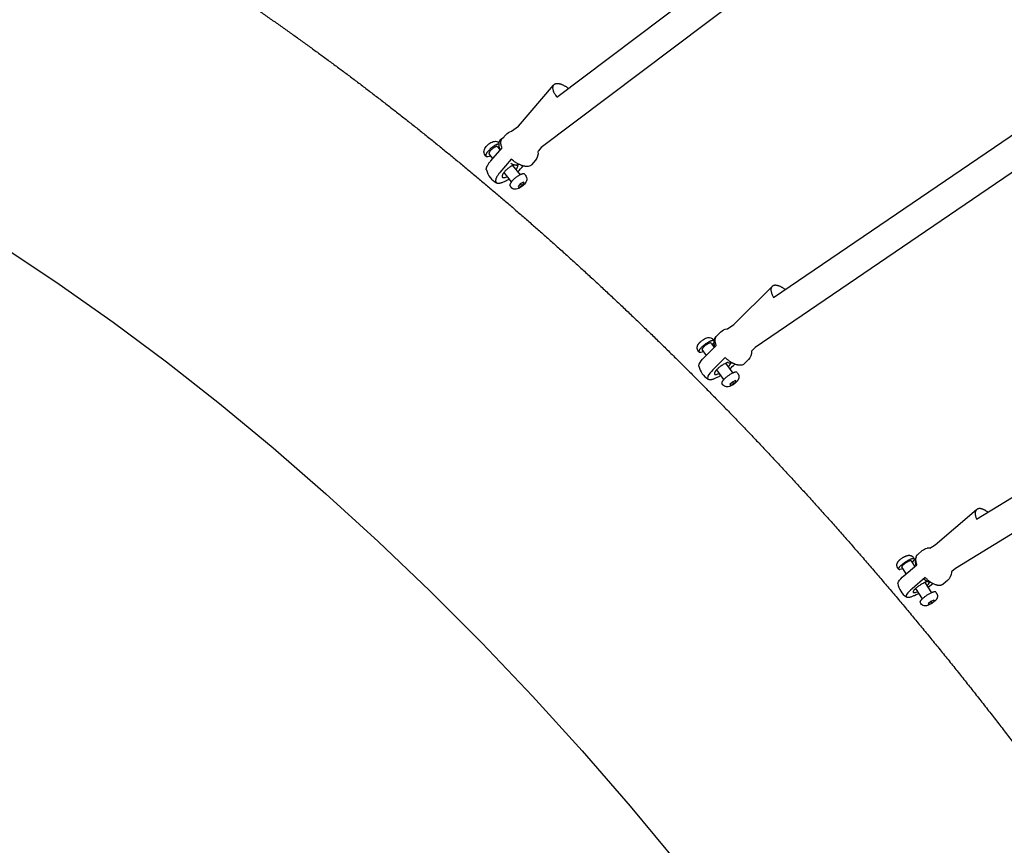
# Model space of a CAD drawing. Units: millimetres. Extents: x 22127 to 46467, y -13964 to 15616.
# Drawn here: x 39680 to 40309, y 2423 to 2950 of the extents above; entities that cross this region are included whole.
import ezdxf

# ---------------------------------------------------------------- set-up
doc = ezdxf.new("R2010")
doc.units = ezdxf.units.MM
doc.header["$LTSCALE"] = 500
doc.header["$MEASUREMENT"] = 0
for name, color, linetype, true_color in [('Default', 7, 'Continuous', 0x000000), ('Make2D', 7, 'Continuous', 0x000000), ('usezones$ASTM$DIMS', 4, 'Continuous', 0x00ffff)]:
    doc.layers.add(name, color=color, linetype=linetype, true_color=true_color)
doc.styles.add('Arial', font='arial.ttf')
doc.dimstyles.new('ASTM RC DIMS', dxfattribs={"dimtxt": 400, "dimasz": 300, "dimexe": 150, "dimexo": 150, "dimgap": 250, "dimtad": 0, "dimtih": 1, "dimtoh": 1, "dimdec": 3, "dimzin": 1, "dimdsep": 46, "dimlunit": 4, "dimtxsty": 'Arial', "dimcen": 150, "dimazin": 0, "dimtfac": 1, "dimtdec": 4, "dimtix": 1, "dimtmove": 1, "dimatfit": 3, "dimfxl": 0, "dimtolj": 1, "dimtzin": 1, "dimarcsym": 0})

# ---------------------------------------------------------------- blocks, each defined once
blk = doc.blocks.new('*D1')
at = {"layer": 'Defpoints', "color": 0}
for p in [(46467.45, 15353.95), (26605.4, 9481.04), (46467.45, -11380.44)]:
    blk.add_point(p, dxfattribs=at)
at = {"layer": 'usezones$ASTM$DIMS', "color": 0, "lineweight": -2}
for p, q in [((26605.4, 9631.04), (26605.4, 15503.95)), ((46467.45, -11230.44), (46467.45, 15503.95)), ((26905.4, 15353.95), (35308.43, 15353.95)), ((46167.45, 15353.95), (37764.43, 15353.95))]:
    blk.add_line(p, q, dxfattribs=at)
at = {"layer": 'usezones$ASTM$DIMS', "color": 0}
for points in [[(26905.4, 15403.95), (26905.4, 15303.95), (26605.4, 15353.95)], [(46167.45, 15303.95), (46167.45, 15403.95), (46467.45, 15353.95)]]:
    blk.add_solid(points, dxfattribs=at)
at = {"layer": 'usezones$ASTM$DIMS', "color": 0, "insert": (36536.43, 15353.95), "char_height": 400, "attachment_point": 5, "style": 'Arial'}
blk.add_mtext('\\A1;1655\'-2"', dxfattribs=at)
blk = doc.blocks.new('*D2')
at = {"layer": 'Defpoints', "color": 0}
for p in [(31025, 13900.64), (23593.71, -13964.5), (43962.42, -13964.5)]:
    blk.add_point(p, dxfattribs=at)
at = {"layer": 'usezones$ASTM$DIMS', "color": 0, "lineweight": -2}
for p, q in [((30875, 13900.64), (23443.71, 13900.64)), ((23593.71, 13600.64), (23593.71, 693.14)), ((23593.71, -13664.5), (23593.71, -756.99)), ((43812.42, -13964.5), (23443.71, -13964.5))]:
    blk.add_line(p, q, dxfattribs=at)
at = {"layer": 'usezones$ASTM$DIMS', "color": 0}
for points in [[(23643.71, 13600.64), (23543.71, 13600.64), (23593.71, 13900.64)], [(23543.71, -13664.5), (23643.71, -13664.5), (23593.71, -13964.5)]]:
    blk.add_solid(points, dxfattribs=at)
at = {"layer": 'usezones$ASTM$DIMS', "color": 0, "insert": (23593.71, -31.93), "char_height": 400, "attachment_point": 5, "style": 'Arial'}
blk.add_mtext('\\A1;2322\'-1{\\H1.000000x;\\S1/8;}"', dxfattribs=at)

msp = doc.modelspace()

# ---------------------------------------------------------------- linework, layer by layer
at = {"layer": 'Default'}
msp.add_lwpolyline([(33142.8948, 6086.1526), (39533.0739, 2883.1952), (39567.4798, 2865.3305), (39601.8096, 2846.2625), (39636.0332, 2826.0044), (39670.1204, 2804.5694), (39704.7904, 2781.4581), (39739.2501, 2757.1532), (39773.4674, 2731.6745), (39807.4103, 2705.0416), (39841.5616, 2676.839), (39875.3629, 2647.4939), (39908.7822, 2617.0317), (39941.7875, 2585.4781), (39975.0242, 2552.1464), (40007.5006, 2518.0565), (40039.191, 2483.2349), (40070.0711, 2447.7089), (40101.1046, 2410.3713)], dxfattribs=at)
at = {"layer": 'Make2D'}
for p, q in [((40023.1672, 2901.009), (40281.2603, 3095.2527)), ((40293.1367, 3079.4725), (40013.0205, 2868.654)), ((40161.7501, 2772.9166), (40418.6499, 2947.7462)), ((40429.7615, 2931.4185), (40149.9806, 2741.0175)), ((39998.5006, 2882.4446), (40020.9814, 2908.6283)), ((39994.0498, 2879.0949), (39998.5006, 2882.4446)), ((39987.1524, 2873.9039), (39989.1878, 2875.4358)), ((39985.2104, 2869.1449), (39986.4709, 2867.5773)), ((39986.2207, 2867.8884), (39986.3254, 2868.0256)), ((39982.1688, 2861.7568), (39979.7552, 2864.7585)), ((39994.1196, 2846.8937), (39989.3258, 2852.8558)), ((39994.781, 2857.2421), (39999.5749, 2851.2801)), ((40001.6664, 2846.57), (39999.7259, 2845.5503)), ((40002.1635, 2845.9084), (40001.6664, 2846.57)), ((39999.7259, 2845.5503), (39998.2823, 2843.8689)), ((39998.2823, 2843.8689), (39998.7793, 2843.2073)), ((39998.7793, 2843.2073), (40000.7199, 2844.2271)), ((39999.6898, 2845.5082), (40000.7199, 2844.2271)), ((40000.7199, 2844.2271), (40002.1635, 2845.9084)), ((40291.5826, 2631.1288), (40545.8716, 2787.4424)), ((40136.2318, 2755.5504), (40160.5957, 2779.7546)), ((40556.2142, 2770.617), (40278.1609, 2599.6954)), ((40131.7851, 2752.7958), (40132.2792, 2752.8606)), ((40132.2792, 2752.8606), (40136.2318, 2755.5504)), ((40124.8779, 2747.8237), (40125.0363, 2747.9315)), ((40118.7298, 2735.8943), (40116.0764, 2739.5727)), ((40121.7534, 2743.668), (40123.7578, 2740.8893)), ((40131.0081, 2730.8385), (40135.5497, 2724.5424)), ((40129.8726, 2720.4472), (40125.331, 2726.7433)), ((40135.3677, 2718.8553), (40133.8036, 2717.3014)), ((40133.8036, 2717.3014), (40134.1942, 2716.7168)), ((40134.1942, 2716.7168), (40136.1488, 2717.6861)), ((40135.3314, 2718.8192), (40136.1488, 2717.6861)), ((40137.3224, 2719.8246), (40135.3677, 2718.8553)), ((40136.1488, 2717.6861), (40137.713, 2719.24)), ((40137.713, 2719.24), (40137.3224, 2719.8246)), ((40265.1306, 2614.8686), (40291.5768, 2637.2971)), ((40261.6538, 2612.7314), (40265.1306, 2614.8686)), ((40249.6158, 2604.4695), (40251.9705, 2600.8367)), ((40246.5877, 2596.2716), (40243.7419, 2600.6619)), ((40258.5031, 2590.7585), (40262.777, 2584.1648)), ((40260.5036, 2587.6722), (40263.4926, 2590.1266)), ((40256.9031, 2580.3574), (40252.6291, 2586.9511)), ((40262.2742, 2578.5516), (40260.5998, 2577.1316)), ((40260.5998, 2577.1316), (40260.8898, 2576.6384)), ((40260.8898, 2576.6384), (40262.8542, 2577.5653)), ((40262.2359, 2578.5192), (40262.8542, 2577.5653)), ((40264.2385, 2579.4785), (40262.2742, 2578.5516)), ((40262.8542, 2577.5653), (40264.5285, 2578.9853)), ((40264.5285, 2578.9853), (40264.2385, 2579.4785))]:
    msp.add_line(p, q, dxfattribs=at)
for points in [[(39988.3099, 2874.4133), (39990.4613, 2876.919, -0.15718189), (39994.0498, 2879.0949)], [(39977.7244, 2863.2945), (39977.2155, 2863.9275, -0.21661369), (39976.527, 2866.7047, -0.1344689), (39977.9265, 2869.3933, -0.06907758), (39980.2657, 2871.4396, -0.11085837), (39983.1876, 2872.6729, -0.20665962), (39986.0061, 2871.9971)], [(40011.0258, 2866.043, -0.20855684), (40009.4292, 2860.6335), (40006.9296, 2857.7222)], [(40013.0205, 2868.654), (40011.3517, 2866.7104, 0.11279472), (40011.0187, 2866.0423)], [(40006.9296, 2857.7221, -0.18315431), (40004.8374, 2856.672), (40004.7155, 2856.6556), (40004.5909, 2856.6418), (40004.4636, 2856.6308), (40004.3335, 2856.6225), (40004.2008, 2856.617), (40004.0654, 2856.6143), (40003.9273, 2856.6145), (40003.7866, 2856.6175), (40003.6434, 2856.6235), (40003.4977, 2856.6325), (40003.3495, 2856.6444), (40003.1988, 2856.6594), (40003.0458, 2856.6774), (40002.8905, 2856.6985), (40002.5731, 2856.7499), (40002.2471, 2856.8138), (40001.9131, 2856.8901), (40001.5716, 2856.9789), (40001.2234, 2857.0802), (40000.869, 2857.1939), (40000.5091, 2857.3197), (40000.1444, 2857.4576), (39999.7758, 2857.6073), (39999.4039, 2857.7684), (39999.0296, 2857.9407), (39998.6536, 2858.1237), (39998.2767, 2858.317), (39997.8997, 2858.5201), (39997.5234, 2858.7325), (39997.1485, 2858.9537), (39996.7758, 2859.1831), (39996.406, 2859.4201), (39996.0398, 2859.6641), (39995.3209, 2860.1707), (39994.6239, 2860.6977), (39993.953, 2861.2402)], [(39995.8876, 2857.7053), (39995.7129, 2857.6441), (39995.5319, 2857.5756), (39995.3449, 2857.4996), (39995.1521, 2857.4162), (39994.9541, 2857.3255), (39994.7512, 2857.2274), (39994.5439, 2857.1222), (39994.3326, 2857.0099), (39994.1181, 2856.8908), (39993.9007, 2856.7651), (39993.4602, 2856.4953), (39993.016, 2856.2032), (39992.5734, 2855.8924), (39992.1374, 2855.5664), (39991.7128, 2855.2294), (39991.3041, 2854.8855), (39990.9151, 2854.5389), (39990.549, 2854.1933), (39990.2081, 2853.8525), (39989.8943, 2853.5194), (39989.6084, 2853.197), (39989.4511, 2853.0101), (39989.2984, 2852.8214), (39989.1513, 2852.6314), (39989.0105, 2852.4408), (39988.8769, 2852.2502), (39988.7512, 2852.0604), (39988.6344, 2851.8721), (39988.5271, 2851.6861), (39988.4772, 2851.5942), (39988.43, 2851.5032), (39988.3856, 2851.4131), (39988.344, 2851.3242), (39988.3052, 2851.2364), (39988.2695, 2851.1499), (39988.2368, 2851.0648), (39988.2072, 2850.9812), (39988.1807, 2850.8991), (39988.1574, 2850.8187), (39988.1374, 2850.7401), (39988.1286, 2850.7014), (39988.1207, 2850.6633), (39988.1135, 2850.6256), (39988.1072, 2850.5884), (39988.1018, 2850.5517), (39988.0972, 2850.5156), (39988.0934, 2850.4799), (39988.0904, 2850.4448), (39988.0884, 2850.4102), (39988.0871, 2850.3762), (39988.0867, 2850.3427), (39988.0871, 2850.3099), (39988.0884, 2850.2775), (39988.0905, 2850.2458), (39988.0935, 2850.2147), (39988.0973, 2850.1841), (39988.102, 2850.1542), (39988.1074, 2850.1248), (39988.1138, 2850.0961), (39988.1209, 2850.068), (39988.1289, 2850.0406), (39988.1377, 2850.0138), (39988.1424, 2850.0006), (39988.1473, 2849.9876), (39988.1524, 2849.9747), (39988.1577, 2849.962), (39988.1632, 2849.9495), (39988.1689, 2849.9371), (39988.1748, 2849.9249), (39988.1809, 2849.9129), (39988.1872, 2849.901), (39988.1938, 2849.8893), (39988.2005, 2849.8778), (39988.2074, 2849.8664), (39988.2145, 2849.8552), (39988.2218, 2849.8441), (39988.2292, 2849.8332), (39988.2369, 2849.8225), (39988.2448, 2849.812), (39988.2528, 2849.8016), (39988.2611, 2849.7914), (39988.2695, 2849.7813), (39988.2782, 2849.7714), (39988.287, 2849.7617), (39988.296, 2849.7521), (39988.3052, 2849.7428), (39988.3145, 2849.7336), (39988.3241, 2849.7245), (39988.3338, 2849.7156), (39988.3437, 2849.7069), (39988.3538, 2849.6984), (39988.3641, 2849.69), (39988.3745, 2849.6818), (39988.3851, 2849.6737), (39988.3959, 2849.6659), (39988.4069, 2849.6582), (39988.4293, 2849.6433), (39988.4525, 2849.629), (39988.4763, 2849.6155), (39988.5007, 2849.6025), (39988.5258, 2849.5903), (39988.5515, 2849.5787), (39988.5778, 2849.5678), (39988.6048, 2849.5575), (39988.6323, 2849.5479), (39988.6605, 2849.5389), (39988.6892, 2849.5306), (39988.7184, 2849.5229), (39988.7483, 2849.5159), (39988.7786, 2849.5095), (39988.8095, 2849.5037), (39988.8409, 2849.4985), (39988.8728, 2849.494), (39988.9052, 2849.4901), (39988.938, 2849.4867), (39988.9713, 2849.484), (39989.0051, 2849.4819), (39989.0739, 2849.4793), (39989.1444, 2849.4791), (39989.2164, 2849.4812), (39989.2899, 2849.4854), (39989.3647, 2849.4917), (39989.4408, 2849.5002), (39989.518, 2849.5106, 0.07556418), (39991.4727, 2850.1857)], [(40002.5335, 2851.5902), (40003.1248, 2850.8547, -0.21661369), (40003.8134, 2848.0774, -0.1344689), (40002.4139, 2845.3888, -0.06907758), (40000.0747, 2843.3426, -0.11085837), (39997.1527, 2842.1093)], [(39997.1527, 2842.1093, -0.04829479), (39996.3377, 2842.0665, -0.21651526), (39993.773, 2843.3352), (39993.1817, 2844.0705)], [(40125.2872, 2748.2015), (40127.9955, 2750.8922, -0.15711746), (40131.7851, 2752.7958)], [(40113.9842, 2738.1998), (40113.4873, 2738.8886), (40113.4416, 2738.9538), (40113.3973, 2739.0202), (40113.3546, 2739.0878), (40113.3135, 2739.1566), (40113.2741, 2739.2264), (40113.2364, 2739.2973), (40113.2004, 2739.3691), (40113.1662, 2739.4418), (40113.1338, 2739.5153), (40113.1032, 2739.5896), (40113.0745, 2739.6645), (40113.0477, 2739.7401), (40113.0227, 2739.8162), (40112.9997, 2739.8928), (40112.9786, 2739.9698), (40112.9595, 2740.0471), (40112.9418, 2740.1273), (40112.926, 2740.2081), (40112.9122, 2740.2894), (40112.9003, 2740.3712), (40112.8904, 2740.4533), (40112.8825, 2740.5356), (40112.8767, 2740.6182), (40112.8728, 2740.701), (40112.8709, 2740.7838), (40112.8711, 2740.8666), (40112.8732, 2740.9493), (40112.8774, 2741.0319), (40112.8836, 2741.1143), (40112.8917, 2741.1963), (40112.9019, 2741.278), (40112.9139, 2741.3593), (40112.9282, 2741.4434), (40112.9445, 2741.5269), (40112.9664, 2741.6262), (40112.991, 2741.7245), (40113.0182, 2741.822), (40113.0479, 2741.9186), (40113.0801, 2742.0144), (40113.1147, 2742.1092), (40113.1516, 2742.2032), (40113.1908, 2742.2962), (40113.2321, 2742.3884), (40113.2755, 2742.4797), (40113.3209, 2742.5701), (40113.3683, 2742.6596), (40113.4176, 2742.7482), (40113.4687, 2742.836), (40113.5215, 2742.9228), (40113.576, 2743.0087), (40113.6896, 2743.1779), (40113.809, 2743.3434), (40113.9336, 2743.5053), (40114.0628, 2743.6637), (40114.1961, 2743.8183), (40114.3328, 2743.9694), (40114.4724, 2744.1168), (40114.6143, 2744.2605), (40114.8842, 2744.5185), (40115.1619, 2744.7689), (40115.4471, 2745.0112), (40115.7394, 2745.2452), (40116.0385, 2745.4704), (40116.3439, 2745.6868), (40116.6552, 2745.8938), (40116.972, 2746.0915, -0.09818265), (40119.7448, 2747.2238, -0.29059108), (40123.2195, 2745.9089), (40123.5505, 2745.4501)], [(40113.9506, 2729.0801), (40113.9288, 2729.2525, -0.10656517), (40114.1344, 2730.2881, -0.08962553), (40117.2015, 2734.376), (40125.0847, 2742.2075)], [(40123.5315, 2745.3164, 0.12991079), (40122.6688, 2745.3497), (40122.5957, 2745.3369), (40122.5202, 2745.3222), (40122.4421, 2745.3055), (40122.3616, 2745.2867), (40122.1931, 2745.2429), (40122.0148, 2745.1904), (40121.8269, 2745.1292), (40121.6297, 2745.0591), (40121.4236, 2744.9799), (40121.209, 2744.8916), (40120.9866, 2744.7944), (40120.7568, 2744.6882), (40120.5206, 2744.5734), (40120.2786, 2744.4501), (40119.781, 2744.1797), (40119.2714, 2743.8805), (40118.7581, 2743.5571), (40118.2491, 2743.2149), (40117.7524, 2742.8597), (40117.2752, 2742.4975), (40116.8236, 2742.1341), (40116.4025, 2741.7748), (40116.0157, 2741.4246), (40115.6652, 2741.0874), (40115.3411, 2740.7544), (40115.1859, 2740.5862), (40115.0364, 2740.4177), (40114.8934, 2740.2493), (40114.7577, 2740.0818), (40114.6302, 2739.9158), (40114.5116, 2739.7521), (40114.4027, 2739.5912), (40114.352, 2739.5122), (40114.3041, 2739.4341), (40114.2589, 2739.3571), (40114.2166, 2739.2813), (40114.1772, 2739.2067), (40114.1408, 2739.1335), (40114.1074, 2739.0618), (40114.077, 2738.9916), (40114.0499, 2738.923), (40114.0259, 2738.856), (40114.0151, 2738.8232), (40114.0052, 2738.7908), (40113.996, 2738.7589), (40113.9877, 2738.7275), (40113.9802, 2738.6965), (40113.9735, 2738.666), (40113.9676, 2738.636), (40113.9626, 2738.6065), (40113.9584, 2738.5775), (40113.955, 2738.549), (40113.9525, 2738.521), (40113.9508, 2738.4936), (40113.9499, 2738.4667), (40113.9499, 2738.4403), (40113.9507, 2738.4145), (40113.9523, 2738.3892), (40113.9534, 2738.3768), (40113.9547, 2738.3645), (40113.9562, 2738.3523), (40113.958, 2738.3403), (40113.9599, 2738.3284), (40113.962, 2738.3167), (40113.9644, 2738.3051), (40113.9669, 2738.2937), (40113.9697, 2738.2824), (40113.9727, 2738.2712), (40113.9758, 2738.2602), (40113.9792, 2738.2493), (40113.9827, 2738.2386), (40113.9865, 2738.228), (40113.9905, 2738.2176), (40113.9946, 2738.2073), (40113.999, 2738.1972), (40114.0036, 2738.1872), (40114.0083, 2738.1774), (40114.0133, 2738.1677), (40114.0184, 2738.1581), (40114.0238, 2738.1487), (40114.0293, 2738.1395), (40114.035, 2738.1304), (40114.041, 2738.1214), (40114.0471, 2738.1126), (40114.0534, 2738.104), (40114.0599, 2738.0954), (40114.0666, 2738.0871), (40114.0735, 2738.0789), (40114.0805, 2738.0708), (40114.0878, 2738.0629), (40114.0952, 2738.0552), (40114.1029, 2738.0476), (40114.1107, 2738.0401), (40114.1187, 2738.0328), (40114.1268, 2738.0256), (40114.1352, 2738.0186), (40114.1437, 2738.0118), (40114.1524, 2738.0051), (40114.1613, 2737.9985), (40114.1704, 2737.9921), (40114.1796, 2737.9858), (40114.189, 2737.9797), (40114.1986, 2737.9738), (40114.2083, 2737.9679), (40114.2183, 2737.9623), (40114.2284, 2737.9568), (40114.2386, 2737.9514), (40114.249, 2737.9462), (40114.2704, 2737.9362), (40114.2924, 2737.9268), (40114.315, 2737.9179), (40114.3383, 2737.9097), (40114.3621, 2737.902), (40114.3866, 2737.8949), (40114.4117, 2737.8884), (40114.4374, 2737.8825), (40114.4636, 2737.8771), (40114.4904, 2737.8723), (40114.5177, 2737.868), (40114.5456, 2737.8643), (40114.574, 2737.8611), (40114.6029, 2737.8585), (40114.6323, 2737.8564), (40114.6622, 2737.8548), (40114.6926, 2737.8538), (40114.7547, 2737.8533), (40114.8186, 2737.8548), (40114.8842, 2737.8583), (40114.9513, 2737.8638), (40115.0198, 2737.8711), (40115.0898, 2737.8802), (40115.161, 2737.8911)], [(40149.9806, 2741.0175), (40147.9913, 2739.0412, 0.11956089), (40147.6548, 2738.4684)], [(40130.6992, 2734.4243), (40122.816, 2726.5928, 0.08962553), (40119.7489, 2722.5049, 0.30116637), (40119.8638, 2720.7596, 0.14968831), (40120.6459, 2720.4428), (40120.7211, 2720.4354), (40120.7965, 2720.4294), (40120.8721, 2720.4247), (40120.9478, 2720.4215), (40121.0236, 2720.4196), (40121.0995, 2720.4191), (40121.1754, 2720.42), (40121.2513, 2720.4222), (40121.3271, 2720.4259), (40121.4028, 2720.4309), (40121.4784, 2720.4373), (40121.5539, 2720.4451), (40121.6291, 2720.4543), (40121.7041, 2720.4648), (40121.7788, 2720.4767), (40122.0528, 2720.527), (40122.2517, 2720.5682), (40122.4499, 2720.6134), (40122.6471, 2720.6625), (40122.8433, 2720.7157), (40123.0383, 2720.7728), (40123.2321, 2720.8337), (40123.4245, 2720.8986), (40123.8955, 2721.0674), (40124.3621, 2721.2487), (40124.8237, 2721.4423), (40125.2799, 2721.648), (40125.8282, 2721.9101), (40126.3709, 2722.1836), (40126.9078, 2722.4684), (40127.4385, 2722.7644), (40127.976, 2723.0765)], [(40142.9066, 2730.4658, -0.15801357), (40141.1149, 2729.6046), (40140.9977, 2729.587), (40140.8779, 2729.5722), (40140.7555, 2729.5602), (40140.6304, 2729.5512), (40140.5028, 2729.545), (40140.3727, 2729.5419), (40140.2401, 2729.5418), (40140.105, 2729.5448), (40139.9674, 2729.5508), (40139.8275, 2729.56), (40139.6852, 2729.5724), (40139.5406, 2729.5879), (40139.3937, 2729.6067), (40139.2447, 2729.6287), (40139.0935, 2729.654), (40138.9402, 2729.6825), (40138.7849, 2729.7144), (40138.6276, 2729.7495), (40138.3074, 2729.8297), (40137.9802, 2729.9232), (40137.6465, 2730.0298), (40137.307, 2730.1496), (40136.9624, 2730.2822), (40136.6133, 2730.4277), (40136.2605, 2730.5855), (40135.9047, 2730.7556), (40135.5466, 2730.9374), (40135.187, 2731.1305), (40134.8266, 2731.3346), (40134.4663, 2731.5491), (40134.1067, 2731.7735), (40133.7485, 2732.0072), (40133.3925, 2732.2496), (40133.0394, 2732.5001), (40132.6898, 2732.7579), (40132.3444, 2733.0226), (40132.0037, 2733.2934), (40131.3388, 2733.8506), (40130.6992, 2734.4243)], [(40147.6541, 2738.4684, -0.20685292), (40145.615, 2733.1565), (40142.9066, 2730.4658)], [(40132.4521, 2731.3885), (40132.2845, 2731.34), (40132.1086, 2731.2839), (40131.9247, 2731.2202), (40131.7329, 2731.1487), (40131.5337, 2731.0694), (40131.3273, 2730.9824), (40131.1144, 2730.8876), (40130.8954, 2730.7852), (40130.4415, 2730.5582), (40129.9709, 2730.3034), (40129.4894, 2730.0235), (40129.0033, 2729.7221), (40128.5191, 2729.4031), (40128.0431, 2729.071), (40127.5811, 2728.7306), (40127.1385, 2728.3864), (40126.7195, 2728.043), (40126.3279, 2727.7043), (40125.9661, 2727.3741), (40125.6359, 2727.0553), (40125.2982, 2726.7085), (40125.1366, 2726.5333), (40124.9808, 2726.3577), (40124.8319, 2726.1823), (40124.6906, 2726.0079), (40124.5577, 2725.835), (40124.4342, 2725.6644), (40124.3207, 2725.4969), (40124.268, 2725.4145), (40124.218, 2725.3332), (40124.171, 2725.253), (40124.1269, 2725.174), (40124.0858, 2725.0963), (40124.0479, 2725.0201), (40124.0131, 2724.9454), (40123.9815, 2724.8722), (40123.9532, 2724.8007), (40123.9283, 2724.731), (40123.917, 2724.6968), (40123.9067, 2724.6631), (40123.8971, 2724.6299), (40123.8884, 2724.5971), (40123.8806, 2724.5648), (40123.8737, 2724.5331), (40123.8676, 2724.5018), (40123.8623, 2724.4711), (40123.8579, 2724.4409), (40123.8544, 2724.4112), (40123.8518, 2724.3821), (40123.85, 2724.3535), (40123.8491, 2724.3254), (40123.849, 2724.298), (40123.8499, 2724.2711), (40123.8515, 2724.2447), (40123.8527, 2724.2318), (40123.8541, 2724.219), (40123.8557, 2724.2063), (40123.8575, 2724.1938), (40123.8595, 2724.1814), (40123.8617, 2724.1692), (40123.8642, 2724.1572), (40123.8668, 2724.1452), (40123.8697, 2724.1335), (40123.8728, 2724.1218), (40123.8761, 2724.1104), (40123.8796, 2724.0991), (40123.8833, 2724.0879), (40123.8872, 2724.0769), (40123.8913, 2724.066), (40123.8957, 2724.0553), (40123.9002, 2724.0447), (40123.905, 2724.0343), (40123.9099, 2724.0241), (40123.9151, 2724.014), (40123.9204, 2724.004), (40123.926, 2723.9942), (40123.9318, 2723.9846), (40123.9378, 2723.9751), (40123.9439, 2723.9658), (40123.9503, 2723.9566), (40123.9569, 2723.9476), (40123.9637, 2723.9388), (40123.9706, 2723.93), (40123.9778, 2723.9215), (40123.9852, 2723.9131), (40123.9927, 2723.9049), (40124.0005, 2723.8968), (40124.0084, 2723.8889), (40124.0165, 2723.8811), (40124.0249, 2723.8735), (40124.0334, 2723.866), (40124.0421, 2723.8587), (40124.051, 2723.8516), (40124.06, 2723.8446), (40124.0693, 2723.8378), (40124.0787, 2723.8311), (40124.0883, 2723.8246), (40124.0981, 2723.8182), (40124.1081, 2723.812), (40124.1183, 2723.8059), (40124.1286, 2723.8), (40124.1391, 2723.7943), (40124.1498, 2723.7887), (40124.1607, 2723.7832), (40124.1829, 2723.7728), (40124.2058, 2723.763), (40124.2294, 2723.7538), (40124.2536, 2723.7452), (40124.2785, 2723.7373), (40124.304, 2723.7299), (40124.3301, 2723.7231), (40124.3569, 2723.7169), (40124.3842, 2723.7113), (40124.4121, 2723.7063), (40124.4406, 2723.7018), (40124.4696, 2723.6979), (40124.4992, 2723.6946), (40124.5293, 2723.6919), (40124.5599, 2723.6897), (40124.5911, 2723.6881), (40124.6227, 2723.687), (40124.6874, 2723.6865), (40124.754, 2723.6881), (40124.8223, 2723.6917), (40124.8922, 2723.6974), (40124.9636, 2723.705), (40125.0364, 2723.7146), (40125.1106, 2723.7259, 0.06625955), (40127.0338, 2724.3827)], [(40138.3786, 2724.8942), (40138.94, 2724.1158), (40138.9858, 2724.0506), (40139.0301, 2723.9842), (40139.0728, 2723.9166), (40139.1138, 2723.8478), (40139.1533, 2723.778), (40139.191, 2723.7071), (40139.227, 2723.6353), (40139.2612, 2723.5626), (40139.2936, 2723.4891), (40139.3242, 2723.4149), (40139.3529, 2723.3399), (40139.3797, 2723.2643), (40139.4046, 2723.1882), (40139.4276, 2723.1116), (40139.4487, 2723.0346), (40139.4679, 2722.9573), (40139.4856, 2722.8771), (40139.5013, 2722.7963), (40139.5152, 2722.715), (40139.527, 2722.6332), (40139.5369, 2722.5511), (40139.5448, 2722.4688), (40139.5507, 2722.3862), (40139.5546, 2722.3034), (40139.5565, 2722.2206), (40139.5563, 2722.1378), (40139.5541, 2722.0551), (40139.55, 2721.9725), (40139.5438, 2721.8901), (40139.5356, 2721.8081), (40139.5255, 2721.7264), (40139.5134, 2721.6451), (40139.4991, 2721.561), (40139.4829, 2721.4775), (40139.461, 2721.3782), (40139.4364, 2721.2799), (40139.4092, 2721.1824), (40139.3794, 2721.0858), (40139.3472, 2720.99), (40139.3126, 2720.8952), (40139.2757, 2720.8012), (40139.2366, 2720.7082), (40139.1953, 2720.616), (40139.1519, 2720.5247), (40139.1064, 2720.4343), (40139.059, 2720.3448), (40139.0098, 2720.2562), (40138.9587, 2720.1685), (40138.9059, 2720.0816), (40138.8514, 2719.9957), (40138.7378, 2719.8266), (40138.6184, 2719.661), (40138.4937, 2719.4991), (40138.3645, 2719.3408), (40138.2313, 2719.1861), (40138.0946, 2719.035), (40137.955, 2718.8876), (40137.8131, 2718.7439), (40137.5432, 2718.4859), (40137.2654, 2718.2355), (40136.9802, 2717.9932), (40136.6879, 2717.7592), (40136.3889, 2717.534), (40136.0835, 2717.3176), (40135.7722, 2717.1106), (40135.4553, 2716.9129, -0.09818265), (40132.6826, 2715.7806)], [(40132.6826, 2715.7806, -0.07082496), (40131.5402, 2715.748, -0.21149101), (40129.2079, 2717.0955), (40128.6465, 2717.8737)], [(40253.9163, 2608.636), (40256.8156, 2611.0949, -0.1295562), (40259.9847, 2612.5984)], [(40241.206, 2590.0573), (40241.2004, 2590.28, -0.10337541), (40241.53, 2591.1912, -0.07495703), (40244.9504, 2594.883), (40253.3892, 2602.0399)], [(40275.4547, 2597.194, -0.20603353), (40272.9856, 2592.0283), (40270.0864, 2589.5696)], [(40278.1609, 2599.6954), (40275.7986, 2597.692, 0.12426498), (40275.4527, 2597.1941)], [(40258.6843, 2593.8708), (40250.2455, 2586.7139, 0.07495703), (40246.8251, 2583.0221), (40246.7939, 2582.9701), (40246.764, 2582.9172), (40246.7354, 2582.8635), (40246.7081, 2582.8089), (40246.6823, 2582.7535), (40246.6578, 2582.6975), (40246.6348, 2582.6408), (40246.6132, 2582.5835), (40246.5931, 2582.5257), (40246.5746, 2582.4674), (40246.5575, 2582.4087), (40246.542, 2582.3496), (40246.5281, 2582.2902), (40246.5157, 2582.2306), (40246.5048, 2582.1708), (40246.4955, 2582.1109), (40246.4928, 2582.091), (40246.4906, 2582.0709), (40246.4889, 2582.0507), (40246.4879, 2582.0302), (40246.4875, 2582.0097), (40246.4877, 2581.989), (40246.4885, 2581.9683), (40246.49, 2581.9475), (40246.4921, 2581.9266), (40246.4948, 2581.9058), (40246.4982, 2581.885), (40246.5022, 2581.8643), (40246.5069, 2581.8437), (40246.5122, 2581.8232), (40246.5181, 2581.8029), (40246.5247, 2581.7827), (40246.5319, 2581.7627), (40246.5397, 2581.743), (40246.5481, 2581.7236), (40246.5571, 2581.7044), (40246.5666, 2581.6856), (40246.5767, 2581.6671), (40246.5874, 2581.649), (40246.5985, 2581.6313), (40246.6101, 2581.614), (40246.6222, 2581.5971), (40246.6348, 2581.5807), (40246.6477, 2581.5647), (40246.6611, 2581.5492), (40246.6748, 2581.5342), (40246.6889, 2581.5197), (40246.7033, 2581.5058, 0.16158891), (40247.3964, 2581.2624), (40247.5395, 2581.2573), (40247.6829, 2581.2569), (40247.8264, 2581.2612), (40247.9698, 2581.2704), (40248.1128, 2581.2843), (40248.2551, 2581.3029), (40248.3966, 2581.3262), (40248.5371, 2581.3541), (40248.9247, 2581.4398), (40249.3095, 2581.5389), (40249.6906, 2581.6511), (40250.0674, 2581.7762), (40250.5338, 2581.9438), (40250.9965, 2582.1215), (40251.4552, 2582.3095), (40251.9095, 2582.5073), (40253.0064, 2583.0204), (40254.0849, 2583.5709), (40254.6297, 2583.8647)], [(40260.2798, 2591.3874), (40260.126, 2591.3509), (40259.962, 2591.3069), (40259.7876, 2591.2551), (40259.6031, 2591.1953), (40259.4087, 2591.1275), (40259.2046, 2591.0515), (40258.9914, 2590.9674), (40258.7694, 2590.8751), (40258.3015, 2590.6665), (40257.8064, 2590.4273), (40257.2908, 2590.1602), (40256.7621, 2589.8686), (40256.2283, 2589.5569), (40255.6976, 2589.23), (40255.1777, 2588.8931), (40254.6759, 2588.5517), (40254.1985, 2588.2108), (40253.7504, 2587.8751), (40253.3354, 2587.5489), (40252.9561, 2587.2354), (40252.5931, 2586.9189), (40252.2487, 2586.5999), (40252.0857, 2586.4408), (40251.9299, 2586.2827), (40251.7823, 2586.1265), (40251.6437, 2585.9726), (40251.5151, 2585.8218), (40251.397, 2585.6748), (40251.3423, 2585.6029), (40251.2904, 2585.5323), (40251.2416, 2585.4629), (40251.1959, 2585.3948), (40251.1534, 2585.3282), (40251.1141, 2585.2631), (40251.0781, 2585.1997), (40251.0454, 2585.1378), (40251.0162, 2585.0777), (40251.0029, 2585.0484), (40250.9904, 2585.0194), (40250.9788, 2584.991), (40250.9681, 2584.963), (40250.9582, 2584.9355), (40250.9493, 2584.9085), (40250.9412, 2584.882), (40250.934, 2584.856), (40250.9276, 2584.8305), (40250.9222, 2584.8055), (40250.9177, 2584.781), (40250.914, 2584.7571), (40250.9112, 2584.7336), (40250.9102, 2584.7221), (40250.9093, 2584.7108), (40250.9087, 2584.6995), (40250.9083, 2584.6884), (40250.9081, 2584.6774), (40250.9082, 2584.6666), (40250.9085, 2584.6559), (40250.9089, 2584.6454), (40250.9097, 2584.635), (40250.9106, 2584.6247), (40250.9117, 2584.6145), (40250.9131, 2584.6045), (40250.9147, 2584.5947), (40250.9165, 2584.585), (40250.9185, 2584.5754), (40250.9207, 2584.5659), (40250.9232, 2584.5566), (40250.9258, 2584.5475), (40250.9287, 2584.5385), (40250.9318, 2584.5296), (40250.9351, 2584.5209), (40250.9386, 2584.5123), (40250.9424, 2584.5038), (40250.9463, 2584.4955), (40250.9505, 2584.4874), (40250.9548, 2584.4794), (40250.9594, 2584.4715), (40250.9642, 2584.4638), (40250.9692, 2584.4562), (40250.9744, 2584.4488), (40250.9798, 2584.4415), (40250.9854, 2584.4343), (40250.9912, 2584.4273), (40250.9972, 2584.4204), (40251.0034, 2584.4137), (40251.0099, 2584.4072), (40251.0165, 2584.4007), (40251.0233, 2584.3944), (40251.0303, 2584.3883), (40251.0375, 2584.3823), (40251.0449, 2584.3764), (40251.0525, 2584.3707), (40251.0603, 2584.3652), (40251.0683, 2584.3597), (40251.0765, 2584.3545), (40251.0849, 2584.3493), (40251.0934, 2584.3443), (40251.1022, 2584.3395), (40251.1111, 2584.3348), (40251.1202, 2584.3302), (40251.1295, 2584.3258), (40251.139, 2584.3215), (40251.1487, 2584.3173), (40251.1586, 2584.3133), (40251.1686, 2584.3095), (40251.1788, 2584.3058), (40251.1997, 2584.2987), (40251.2214, 2584.2923), (40251.2437, 2584.2863), (40251.2667, 2584.281), (40251.2903, 2584.2762), (40251.3146, 2584.2719), (40251.3396, 2584.2681), (40251.3651, 2584.2649), (40251.3913, 2584.2622), (40251.4181, 2584.2601), (40251.4454, 2584.2585), (40251.4734, 2584.2573), (40251.5019, 2584.2567), (40251.5605, 2584.257), (40251.6213, 2584.2593), (40251.684, 2584.2634), (40251.7486, 2584.2695), (40251.8151, 2584.2773), (40251.8832, 2584.287), (40251.9529, 2584.2983), (40252.0241, 2584.3114, 0.05557411), (40253.917, 2584.9642)], [(40265.4809, 2584.5896), (40266.0105, 2583.7727), (40266.0512, 2583.7081), (40266.0905, 2583.6424), (40266.1282, 2583.5756), (40266.1644, 2583.5078), (40266.1989, 2583.4391), (40266.2318, 2583.3695), (40266.263, 2583.2991), (40266.2925, 2583.228), (40266.3203, 2583.1561), (40266.3463, 2583.0836), (40266.3705, 2583.0106), (40266.3929, 2582.937), (40266.4135, 2582.863), (40266.4323, 2582.7887), (40266.4492, 2582.714), (40266.4643, 2582.6391), (40266.4792, 2582.5536), (40266.4918, 2582.4676), (40266.5021, 2582.381), (40266.5101, 2582.294), (40266.5159, 2582.2068), (40266.5193, 2582.1193), (40266.5203, 2582.0317), (40266.5191, 2581.9441), (40266.5155, 2581.8565), (40266.5095, 2581.7691), (40266.5013, 2581.682), (40266.4907, 2581.5952), (40266.4778, 2581.5088), (40266.4627, 2581.4229), (40266.4453, 2581.3377), (40266.4258, 2581.2532), (40266.3944, 2581.1333), (40266.3773, 2581.0742), (40266.3591, 2581.0155), (40266.3277, 2580.9216), (40266.2937, 2580.8288), (40266.2573, 2580.7371), (40266.2185, 2580.6465), (40266.1773, 2580.557), (40266.1339, 2580.4686), (40266.0884, 2580.3812), (40266.0407, 2580.295), (40265.9911, 2580.2097), (40265.9395, 2580.1255), (40265.8861, 2580.0424), (40265.8309, 2579.9602), (40265.7741, 2579.8791), (40265.7156, 2579.799), (40265.6556, 2579.7199), (40265.5942, 2579.6419), (40265.4672, 2579.4886), (40265.3354, 2579.3393), (40265.1994, 2579.1938), (40265.0598, 2579.0521), (40264.9172, 2578.9141), (40264.7723, 2578.7798), (40264.4779, 2578.5217), (40264.2019, 2578.2952), (40263.9203, 2578.0751), (40263.6334, 2577.8617), (40263.3414, 2577.6552), (40263.0446, 2577.4556), (40262.7432, 2577.2633), (40262.4375, 2577.0782), (40262.1277, 2576.9007, -0.0837113), (40259.5331, 2575.8592)], [(40259.5331, 2575.8592, -0.09584553), (40258.0712, 2575.8378, -0.20705706), (40255.9408, 2577.2457), (40255.4114, 2578.0624)]]:
    msp.add_lwpolyline(points, format="xyb", dxfattribs=at)
for points in [[(39978.027, 2854.4259), (39978.0066, 2854.5211), (39977.997, 2854.5923), (39977.9893, 2854.6638), (39977.9834, 2854.7357), (39977.9794, 2854.8079), (39977.9773, 2854.8802), (39977.9771, 2854.9527), (39977.9789, 2855.0252), (39977.9825, 2855.0976), (39977.9881, 2855.1699), (39977.9956, 2855.242), (39978.0049, 2855.3139), (39978.0162, 2855.3854), (39978.0293, 2855.4564), (39978.0443, 2855.527), (39978.0611, 2855.597), (39978.0796, 2855.6664), (39978.1324, 2855.8528), (39978.1906, 2856.0378), (39978.2543, 2856.2212), (39978.3232, 2856.4028), (39978.3974, 2856.5823), (39978.4767, 2856.7595), (39978.5611, 2856.9342), (39978.6503, 2857.1061), (39978.8764, 2857.5073), (39979.114, 2857.9025), (39979.3628, 2858.2912), (39979.6225, 2858.6729), (39979.8928, 2859.0471), (39980.1734, 2859.4134), (39980.464, 2859.7714), (39980.7641, 2860.1207), (39988.0396, 2868.5946)], [(39993.953, 2861.2402), (39986.6775, 2852.7664), (39986.3774, 2852.4171), (39986.0868, 2852.059), (39985.8062, 2851.6927), (39985.5358, 2851.3185), (39985.2761, 2850.9368), (39985.0274, 2850.5481), (39984.7898, 2850.153), (39984.5637, 2849.7517), (39984.4744, 2849.5798), (39984.3901, 2849.4051), (39984.3108, 2849.2279), (39984.2366, 2849.0484), (39984.1676, 2848.8669), (39984.104, 2848.6835), (39984.0458, 2848.4984), (39983.993, 2848.312), (39983.9744, 2848.2427), (39983.9577, 2848.1727), (39983.9427, 2848.1021), (39983.9296, 2848.031), (39983.9183, 2847.9595), (39983.9089, 2847.8877), (39983.9015, 2847.8156), (39983.8959, 2847.7432), (39983.8922, 2847.6708), (39983.8905, 2847.5983), (39983.8907, 2847.5259), (39983.8928, 2847.4535), (39983.8968, 2847.3814), (39983.9026, 2847.3095), (39983.9104, 2847.2379), (39983.92, 2847.1667), (39983.9248, 2847.1386), (39983.9301, 2847.1104), (39983.9361, 2847.0823), (39983.9427, 2847.0543), (39983.95, 2847.0263), (39983.9578, 2846.9984), (39983.9663, 2846.9706), (39983.9754, 2846.9429), (39983.9851, 2846.9154), (39983.9955, 2846.8881), (39984.0064, 2846.8609), (39984.018, 2846.834), (39984.0301, 2846.8073), (39984.0429, 2846.7809), (39984.0562, 2846.7547), (39984.0701, 2846.7288), (39984.0845, 2846.7033), (39984.0996, 2846.678), (39984.1151, 2846.6531), (39984.1312, 2846.6286), (39984.1478, 2846.6045), (39984.1649, 2846.5807), (39984.1825, 2846.5574), (39984.2006, 2846.5345), (39984.2191, 2846.512), (39984.2381, 2846.49), (39984.2575, 2846.4684), (39984.2773, 2846.4474), (39984.2975, 2846.4268), (39984.318, 2846.4067), (39984.339, 2846.3872), (39984.3602, 2846.3681), (39984.4073, 2846.3314), (39984.4557, 2846.2962), (39984.5055, 2846.2626), (39984.5566, 2846.2305), (39984.6089, 2846.2002), (39984.6623, 2846.1716), (39984.7167, 2846.1449), (39984.772, 2846.12), (39984.8282, 2846.0971), (39984.885, 2846.0761), (39984.9425, 2846.0571), (39985.0005, 2846.0401), (39985.059, 2846.0252), (39985.1177, 2846.0123), (39985.1766, 2846.0014), (39985.2356, 2845.9926), (39985.3942, 2845.9732), (39985.4738, 2845.9658), (39985.5537, 2845.96), (39985.6337, 2845.9556), (39985.7138, 2845.9528), (39985.794, 2845.9515), (39985.8743, 2845.9518), (39985.9545, 2845.9536), (39986.0346, 2845.9569), (39986.1147, 2845.9618), (39986.1945, 2845.9683), (39986.2742, 2845.9762), (39986.3537, 2845.9857), (39986.4328, 2845.9967), (39986.7167, 2846.044), (39986.921, 2846.0836), (39987.1244, 2846.1278), (39987.3269, 2846.1766), (39987.5282, 2846.2299), (39987.7282, 2846.2878), (39987.9267, 2846.3501), (39988.1236, 2846.4169), (39988.5987, 2846.59), (39989.0685, 2846.7776), (39989.5324, 2846.9794), (39989.9897, 2847.1952), (39990.5344, 2847.4697), (39991.0724, 2847.7576), (39991.6032, 2848.0586), (39992.1263, 2848.3724), (39992.6607, 2848.7081)], [(40241.5952, 2599.3775), (40241.1145, 2600.1192), (40241.0737, 2600.1838), (40241.0344, 2600.2495), (40240.9967, 2600.3163), (40240.9606, 2600.384), (40240.926, 2600.4527), (40240.8931, 2600.5223), (40240.8619, 2600.5927), (40240.8324, 2600.6639), (40240.8046, 2600.7357), (40240.7786, 2600.8082), (40240.7544, 2600.8813), (40240.732, 2600.9548), (40240.7114, 2601.0288), (40240.6926, 2601.1032), (40240.6757, 2601.1778), (40240.6606, 2601.2527), (40240.6458, 2601.3382), (40240.6332, 2601.4243), (40240.6228, 2601.5109), (40240.6148, 2601.5978), (40240.6091, 2601.6851), (40240.6057, 2601.7726), (40240.6046, 2601.8601), (40240.6059, 2601.9478), (40240.6095, 2602.0353), (40240.6154, 2602.1227), (40240.6237, 2602.2099), (40240.6342, 2602.2967), (40240.6471, 2602.3831), (40240.6622, 2602.4689), (40240.6796, 2602.5542), (40240.6992, 2602.6387), (40240.7305, 2602.7585), (40240.7477, 2602.8177), (40240.7658, 2602.8764), (40240.7972, 2602.9703), (40240.8312, 2603.063), (40240.8676, 2603.1547), (40240.9065, 2603.2453), (40240.9476, 2603.3348), (40240.991, 2603.4233), (40241.0366, 2603.5106), (40241.0842, 2603.5969), (40241.1338, 2603.6821), (40241.1854, 2603.7663), (40241.2388, 2603.8495), (40241.294, 2603.9316), (40241.3509, 2604.0127), (40241.4093, 2604.0928), (40241.4693, 2604.1719), (40241.5308, 2604.25), (40241.6577, 2604.4032), (40241.7895, 2604.5525), (40241.9255, 2604.698), (40242.0652, 2604.8397), (40242.2078, 2604.9777), (40242.3527, 2605.1121), (40242.647, 2605.3702), (40242.9231, 2605.5967), (40243.2046, 2605.8167), (40243.4915, 2606.0301), (40243.7835, 2606.2367), (40244.0803, 2606.4362), (40244.3817, 2606.6286), (40244.6875, 2606.8136), (40244.9972, 2606.9912), (40245.1474, 2607.0809), (40245.2996, 2607.1675), (40245.4538, 2607.2511), (40245.6098, 2607.3315), (40245.7677, 2607.4087), (40245.9272, 2607.4826), (40246.0883, 2607.5533), (40246.2509, 2607.6205), (40246.4149, 2607.6844), (40246.5801, 2607.7447), (40246.7465, 2607.8016), (40246.9139, 2607.855), (40247.0823, 2607.9048), (40247.2515, 2607.951), (40247.4213, 2607.9936), (40247.5918, 2608.0327), (40247.6816, 2608.0503), (40247.7719, 2608.0658), (40247.8627, 2608.0792), (40247.954, 2608.0904), (40248.0456, 2608.0994), (40248.1375, 2608.1063), (40248.2296, 2608.111), (40248.3218, 2608.1134), (40248.414, 2608.1137), (40248.5061, 2608.1117), (40248.5982, 2608.1075), (40248.69, 2608.1012), (40248.7816, 2608.0926), (40248.8728, 2608.0819), (40248.9635, 2608.069), (40249.0537, 2608.054), (40249.1641, 2608.0319), (40249.2738, 2608.0059), (40249.3827, 2607.9763), (40249.4906, 2607.9429), (40249.5973, 2607.9058), (40249.7026, 2607.8652), (40249.8064, 2607.8211), (40249.9084, 2607.7736), (40249.9636, 2607.746), (40250.0182, 2607.7174), (40250.0723, 2607.6877), (40250.126, 2607.6569), (40250.179, 2607.6251), (40250.2315, 2607.5922), (40250.2834, 2607.5583), (40250.3347, 2607.5234), (40250.3969, 2607.479), (40250.4581, 2607.433), (40250.5183, 2607.3855), (40250.5774, 2607.3365), (40250.6354, 2607.286), (40250.6922, 2607.2341), (40250.7478, 2607.1808), (40250.8021, 2607.1261), (40250.855, 2607.0701), (40250.9065, 2607.0129), (40250.9566, 2606.9544), (40251.0052, 2606.8948), (40251.0523, 2606.8342), (40251.0978, 2606.7725), (40251.1418, 2606.7098), (40251.1841, 2606.6462), (40251.6864, 2605.8712)]]:
    msp.add_lwpolyline(points, dxfattribs=at)
for centre, radius, start, end in [((39984.7129, 2868.591), 0.7446, 48.0789462, 106.3129398), ((39977.8853, 2869.1973), 6.3821, 280.2251195, 296.8260126), ((39990.1702, 2857.3911), 12.5, 193.722354, 218.8014409), ((39939.768, 2908.3913), 80.3879, 316.5379469, 320.2426767), ((39990.1702, 2857.3911), 12.5, 218.8014499, 243.2096482), ((40121.3191, 2743.1738), 0.6579, 48.6991143, 109.0236207), ((40116.7372, 2748.0833), 8.0238, 316.4714518, 327.5728379), ((40113.7887, 2744.8843), 7.1265, 281.1021163, 295.6860573), ((40126.2137, 2731.5022), 12.5001, 191.1726767, 215.8049227), ((40134.2212, 2735.4602), 4.4394, 246.5161212, 282.6235414), ((40086.1095, 2779.9056), 71.0019, 312.0370626, 315.6842108), ((40126.2137, 2731.5022), 12.5, 215.8049603, 239.4129869), ((40261.4285, 2605.0178), 7.7169, 88.3275688, 100.7836647), ((40249.248, 2604.0097), 0.5888, 51.3596447, 112.4760658), ((40240.8526, 2607.3023), 8.3428, 282.5141723, 294.7689943), ((40253.5625, 2591.9459), 12.5, 188.6905219, 212.9508724), ((40263.7287, 2598.7889), 8.162, 223.7298425, 261.3195803), ((40256.4784, 2593.1695), 5.5059, 306.9877976, 335.62856), ((40253.5625, 2591.9459), 12.5, 212.9508371, 236.695064)]:
    msp.add_arc(centre, radius, start, end, dxfattribs=at)
for points, weights, degree, knots in [([(39629.9956, 3076.565), (39683.197, 3049.8999), (39735.8588, 3019.6846), (39787.6743, 2986.137), (39840.4334, 2951.9784), (39892.3267, 2914.3578), (39943.0408, 2873.535), (39994.3586, 2832.2264), (40044.4747, 2787.6344), (40093.083, 2740.0593), (40142.6315, 2691.4971), (40189.9137, 2640.7257), (40234.8313, 2587.8508), (40280.8068, 2533.7422), (40324.401, 2477.6972), (40365.5324, 2419.8206), (40407.1038, 2361.3378), (40446.228, 2301.1903), (40482.8385, 2239.4805), (40519.3668, 2177.9222), (40553.4255, 2114.964), (40584.9611, 2050.7048), (40616.0281, 1987.4147), (40644.6392, 1922.9771), (40670.7523, 1857.4874)], [1, 1, 1, 1, 1, 1, 1, 1, 1, 1, 0.999306354201, 0.999306354201, 1, 0.999377164753, 0.999377164753, 1, 0.999432856439, 0.999432856439, 1, 0.999475716397, 0.999475716397, 1, 0.99950728121, 0.99950728121, 1], 3, [0.00004418, 0.00004418, 0.00004418, 0.00004418, 213.41386243, 213.41386243, 213.41386243, 430.71555166, 430.71555166, 430.71555166, 650.60015608, 650.60015608, 650.60015608, 858.66272934, 858.66272934, 858.66272934, 1071.60673443, 1071.60673443, 1071.60673443, 1286.80328996, 1286.80328996, 1286.80328996, 1501.48776274, 1501.48776274, 1501.48776274, 1712.9473104, 1712.9473104, 1712.9473104, 1712.9473104]), ([(40030.4802, 2906.5128), (40025.9021, 2909.9455), (40022.6552, 2909.4685), (40017.0258, 2908.6414), (40022.9392, 2901.2871), (40023.0512, 2901.1477), (40023.1672, 2901.009)], [0.868246887129, 0.807165754871, 1, 0.707106781187, 1, 0.992212115585, 0.984838383084], 2, [8.26282139, 8.26282139, 8.26282139, 24.18697957, 24.18697957, 48.37395914, 48.37395914, 49.01707885, 49.01707885, 49.01707885]), ([(39987.1524, 2873.9039), (39986.6144, 2873.4927), (39986.3175, 2872.8841), (39985.2262, 2870.7069), (39986.6799, 2867.0109)], [1, 0.973154657358, 1, 0.846030288555, 0.853939859522], 2, [0, 0, 0, 1.32988712, 1.32988712, 9.48411718, 9.48411718, 9.48411718]), ([(39985.88, 2870.9764), (39982.502, 2870.4119), (39979.1051, 2866.4555), (39975.6406, 2862.4204), (39979.0183, 2862.9166)], [0.991977615621, 0.711174465133, 1, 0.707106781187, 1], 2, [7.40727569, 7.40727569, 7.40727569, 11.03429174, 11.03429174, 14.71238898, 14.71238898, 14.71238898]), ([(39984.5038, 2869.3056), (39982.5335, 2869.0161), (39980.5125, 2866.6623), (39979.3309, 2865.286), (39979.7552, 2864.7585)], [1, 0.707106781187, 1, 0.805032883405, 0.869629144258], 2, [0, 0, 0, 5.49657032, 5.49657032, 9.15541388, 9.15541388, 9.15541388]), ([(40002.5334, 2851.5903), (40002.2073, 2851.9956), (40001.3221, 2851.8656), (39997.9444, 2851.3693), (39994.4799, 2847.3342), (39992.4542, 2844.9749), (39993.1817, 2844.0705)], [0.869629144258, 0.902073897782, 1, 0.707106781187, 1, 0.805032883405, 0.869629144258], 2, [6.12645715, 6.12645715, 6.12645715, 7.35619449, 7.35619449, 11.03429174, 11.03429174, 13.48265164, 13.48265164, 13.48265164]), ([(40169.1409, 2777.9463), (40165.0716, 2781.0885), (40162.2049, 2780.6183), (40157.4223, 2779.8338), (40161.7501, 2772.9166)], [0.861157429454, 0.820182958938, 1, 0.732189357113, 0.954130854847], 2, [9.33777577, 9.33777577, 9.33777577, 24.18697957, 24.18697957, 46.30265222, 46.30265222, 46.30265222]), ([(40124.8779, 2747.8237), (40124.2656, 2747.3992), (40123.9416, 2746.7283), (40122.9179, 2744.686), (40124.0626, 2741.1921)], [1, 0.967060558609, 1, 0.85461550786, 0.853561093695], 2, [0, 0, 0, 1.45702659, 1.45702659, 9.15658376, 9.15658376, 9.15658376]), ([(40121.1046, 2743.7958), (40119.209, 2743.4849), (40117.0192, 2741.3095), (40115.74, 2740.0386), (40116.0764, 2739.5727)], [1, 0.707106781187, 1, 0.805169460736, 0.869538770371], 2, [0, 0, 0, 5.49657032, 5.49657032, 9.15285081, 9.15285081, 9.15285081]), ([(40138.3785, 2724.8943), (40138.1194, 2725.2532), (40137.2664, 2725.1133), (40134.0167, 2724.5802), (40130.2628, 2720.8509), (40128.0699, 2718.6724), (40128.6465, 2717.8737)], [0.869538770371, 0.901937320451, 1, 0.707106781187, 1, 0.805169460735, 0.869538770371], 2, [6.12474204, 6.12474204, 6.12474204, 7.35619449, 7.35619449, 11.03429174, 11.03429174, 13.48093653, 13.48093653, 13.48093653]), ([(40298.8598, 2635.6022), (40295.3086, 2638.3687), (40292.8057, 2637.8872), (40288.9434, 2637.1441), (40291.5826, 2631.1288)], [0.856180823047, 0.833937616984, 1, 0.764943718143, 0.907167974663], 2, [10.47362874, 10.47362874, 10.47362874, 24.18697957, 24.18697957, 43.59781302, 43.59781302, 43.59781302]), ([(40250.2218, 2603.5345), (40253.4974, 2606.5124), (40250.6973, 2605.9738), (40247.5735, 2605.3728), (40243.555, 2601.9648), (40239.5366, 2598.5568), (40242.6603, 2599.1578)], [0.959077887765, 0.729240459568, 1, 0.707106781187, 1, 0.707106781187, 1], 2, [3.95604776, 3.95604776, 3.95604776, 7.35619449, 7.35619449, 11.03429174, 11.03429174, 14.71238898, 14.71238898, 14.71238898]), ([(40249.0229, 2604.5538), (40247.2007, 2604.2032), (40244.8566, 2602.2152), (40243.4874, 2601.054), (40243.7419, 2600.6619)], [1, 0.707106781187, 1, 0.805186070997, 0.869527796654], 2, [0, 0, 0, 5.49657032, 5.49657032, 9.1525391, 9.1525391, 9.1525391]), ([(40252.8792, 2606.8853), (40252.8485, 2606.8294), (40252.8195, 2606.7715), (40251.8461, 2604.8294), (40252.7511, 2601.4987)], [0.990624841807, 0.995234897067, 1, 0.861534197219, 0.853988315476], 2, [46.28248151, 46.28248151, 46.28248151, 46.53484118, 46.53484118, 53.86798483, 53.86798483, 53.86798483]), ([(40270.0864, 2589.5696), (40269.4432, 2589.0361), (40268.6202, 2588.8914), (40264.3598, 2588.0718), (40258.6843, 2593.8708)], [1, 0.966618130329, 1, 0.836660033658, 1], 2, [0, 0, 0, 1.63363803, 1.63363803, 19.48411807, 19.48411807, 19.48411807]), ([(40265.4808, 2584.5898), (40265.2847, 2584.8919), (40264.4646, 2584.7341), (40261.3409, 2584.1332), (40257.3224, 2580.7252), (40254.9751, 2578.7345), (40255.4114, 2578.0624)], [0.869527796654, 0.90192071019, 1, 0.707106781187, 1, 0.805186070997, 0.869527796655], 2, [6.12453345, 6.12453345, 6.12453345, 7.35619449, 7.35619449, 11.03429174, 11.03429174, 13.48072794, 13.48072794, 13.48072794])]:
    msp.add_rational_spline(points, weights, degree=degree, knots=knots, dxfattribs=at)
for points, weights in [([(39988.0396, 2868.5946), (39986.4193, 2872.2114), (39987.9618, 2874.0078)], [1, 0.891245081259, 0.927312426161]), ([(39993.6497, 2858.6491), (39996.9156, 2856.7484), (39998.8737, 2858.0154)], [0.881226163638, 0.814622415759, 0.908322777061]), ([(39996.928, 2854.572), (39998.6992, 2856.7913), (39997.9893, 2857.6404)], [0.968605436568, 0.809549181773, 0.870383777029]), ([(40125.0847, 2742.2075), (40123.4329, 2746.3594), (40125.2871, 2748.2015)], [1, 0.88318185714, 0.933456658055]), ([(40132.7109, 2728.4779), (40134.3014, 2730.1576), (40134.1862, 2731.0145)], [0.968885089517, 0.834287824608, 0.856771604113]), ([(40253.3892, 2602.0399), (40251.7251, 2606.7775), (40253.9162, 2608.6359)], [1, 0.874663707718, 0.941676977269])]:
    msp.add_rational_spline(points, weights, degree=2, dxfattribs=at)

# ---------------------------------------------------------------- dimensions: what is measured, and where the dimension line sits
at = {"layer": 'usezones$ASTM$DIMS'}
dim = msp.add_linear_dim(base=(46467.4511, 15353.9545), p1=(26605.4017, 9481.0443), p2=(46467.4511, -11380.4425), dimstyle='ASTM RC DIMS', dxfattribs=at)
dim.commit()
dim.dimension.update_dxf_attribs({"geometry": '*D1', "text_midpoint": (36536.4264, 15353.9545)})
dim = msp.add_linear_dim(base=(23593.7059, -13964.4962), p1=(31025.0015, 13900.6441), p2=(43962.4164, -13964.4962), angle=90, dimstyle='ASTM RC DIMS', dxfattribs=at)
dim.commit()
dim.dimension.update_dxf_attribs({"geometry": '*D2', "text_midpoint": (23593.7059, -31.9261)})

doc.saveas('drawing.dxf')
